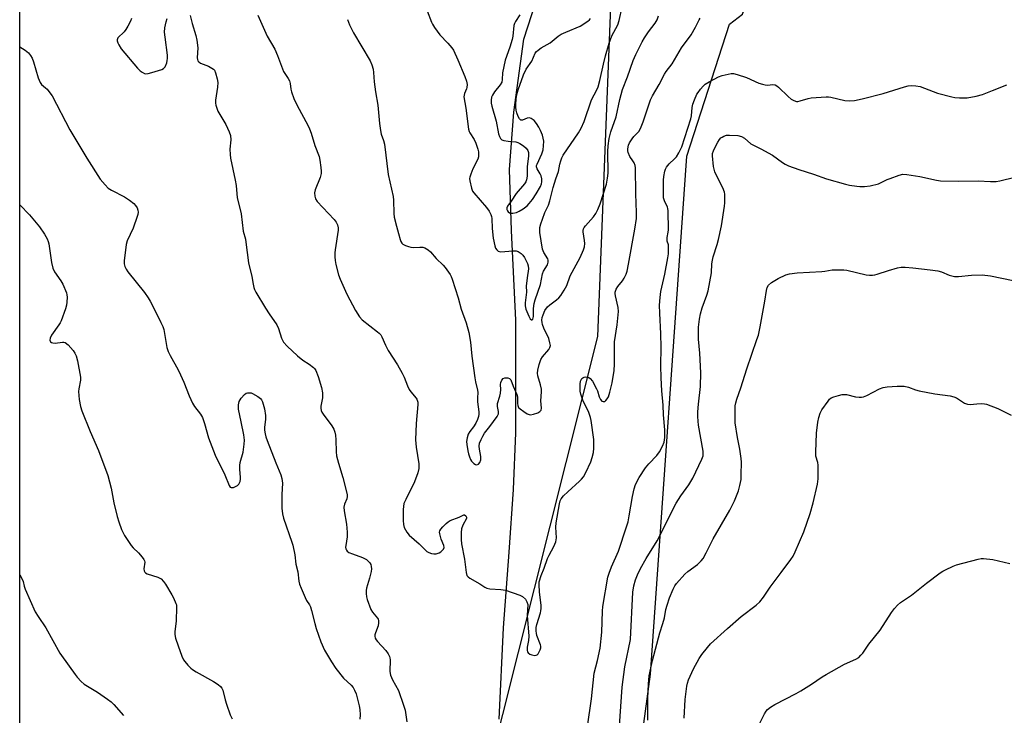
# Model space of a CAD drawing. Units: inches. Extents: x 1213768 to 1219767, y 525455 to 529456.
# Drawn here: x 1213768 to 1214137, y 528726 to 528987 of the extents above; entities that cross this region are included whole.
import ezdxf

# ---------------------------------------------------------------- set-up
doc = ezdxf.new("R2010")
doc.units = ezdxf.units.IN
doc.header["$MEASUREMENT"] = 0
for name, color, linetype in [('HYDRO-Single Line Stream', 4, 'Continuous'), ('NTRL-Farm Land', 3, 'Continuous'), ('NTRL-Trees', 3, 'Continuous'), ('Undefined', 1, 'Continuous')]:
    doc.layers.add(name, color=color, linetype=linetype)

msp = doc.modelspace()

# ---------------------------------------------------------------- linework, layer by layer
at = {"layer": 'HYDRO-Single Line Stream'}
msp.add_lwpolyline([(1213947.7, 528724.86), (1213949.36, 528759.15), (1213951.42, 528787.57), (1213953.01, 528811.09), (1213953.89, 528832.4), (1213953.92, 528874.65), (1213952.28, 528908.31), (1213951.55, 528931.21), (1213953.15, 528952.76), (1213956.93, 528980.09), (1213967.66, 529013.45)], dxfattribs=at)
at = {"layer": 'NTRL-Farm Land'}
msp.add_lwpolyline([(1213968.93, 528422.95), (1213971.43, 528473.14), (1213979.27, 528554.75), (1214004.47, 528741.85), (1214018.18, 528936.23), (1214034.2, 528985.8), (1214039, 528989.49), (1214069.28, 529073.34), (1214121.65, 529166.91), (1214148.57, 529184.7)], dxfattribs=at)
at = {"layer": 'NTRL-Trees'}
msp.add_lwpolyline([(1213767.68, 528160.25), (1213767.74, 529203.21), (1213772.5, 529201.31), (1213830.26, 529232.69), (1213960.69, 529238.41), (1213961.98, 529238.76), (1214058.7, 529264.46), (1214122.5, 529312.39), (1214192.36, 529351.56), (1214317.4, 529386.32), (1214360.68, 529389.82), (1214422.1, 529374.34), (1214434.68, 529361.77), (1214437.65, 529336.47), (1214421.36, 529308.53), (1214373.29, 529284.55), (1214303.02, 529287.78), (1214179.59, 529247.16), (1214065.63, 529183.4), (1213993.87, 529104.7), (1213992.83, 529078.21), (1213984.61, 528868.59), (1213901.29, 528536.94), (1213929.59, 528412.88)], dxfattribs=at)
at = {"layer": 'Undefined'}
for points, elevation in [([(1213955.4, 528989.24), (1213953.85, 528986.82), (1213953.47, 528986.05), (1213953.21, 528985.24), (1213952.83, 528981.31), (1213952.59, 528980.02), (1213951.74, 528977.17), (1213950, 528972.25), (1213949.38, 528969.9), (1213948.96, 528967.56), (1213948.84, 528964.96), (1213948.66, 528963.97), (1213948.1, 528963.03), (1213945.95, 528960.33), (1213945.15, 528959.16), (1213944.83, 528958.39), (1213944.68, 528957.27), (1213944.69, 528956.13), (1213944.89, 528955.01), (1213946.55, 528949.35), (1213947.48, 528944.64), (1213947.81, 528943.59), (1213948.16, 528942.89), (1213948.67, 528942.38), (1213949.39, 528942.11), (1213951.03, 528941.84), (1213953.89, 528941.57), (1213954.67, 528941.34), (1213955.39, 528941.02), (1213956.79, 528940.16), (1213957.84, 528939.26), (1213958.46, 528938.34), (1213958.7, 528937.57), (1213958.68, 528936.21), (1213958.26, 528932.31), (1213958.22, 528928.74), (1213958.01, 528927.31), (1213957.69, 528926.54), (1213957.23, 528925.84), (1213954.04, 528922.21), (1213952.18, 528919.39), (1213950.83, 528917.51), (1213950.58, 528916.86), (1213950.58, 528916.2), (1213950.76, 528915.76), (1213951.04, 528915.36), (1213951.59, 528914.91), (1213952.05, 528914.79), (1213952.83, 528914.78), (1213954.16, 528915.07), (1213955.2, 528915.56), (1213956.69, 528916.43), (1213958.21, 528917.64), (1213958.98, 528918.45), (1213960.21, 528919.99), (1213961.63, 528922.11), (1213963.19, 528924.83), (1213963.57, 528925.85), (1213963.73, 528926.63), (1213963.69, 528927.76), (1213963.45, 528928.87), (1213963.1, 528929.61), (1213961.92, 528931.44), (1213961.7, 528932.19), (1213961.76, 528932.7), (1213961.92, 528933.21), (1213963.76, 528937.12), (1213964.22, 528938.62), (1213964.39, 528940.05), (1213964.42, 528941.85), (1213964.26, 528943.01), (1213963.93, 528944.09), (1213963.19, 528945.9), (1213962.57, 528947.11), (1213961.65, 528948.55), (1213960.77, 528949.61), (1213959.75, 528950.4), (1213959.07, 528950.59), (1213958.14, 528950.45), (1213956.43, 528949.73), (1213956, 528949.7), (1213955.82, 528949.77), (1213955.34, 528950.22), (1213954.82, 528951.12), (1213954.32, 528952.5), (1213954.07, 528953.49), (1213953.94, 528954.66), (1213953.92, 528955.81), (1213954.03, 528957.47), (1213954.25, 528958.89), (1213954.84, 528961.13), (1213956.81, 528966.77), (1213957.81, 528968.93), (1213959.9, 528971.93), (1213961.19, 528974.89), (1213961.71, 528975.51), (1213962.32, 528976.07), (1213963.46, 528976.89), (1213966.87, 528978.75), (1213969.81, 528981.22), (1213970.9, 528981.98), (1213972.66, 528982.82), (1213978.11, 528984.98), (1213980.92, 528986.84), (1213981.54, 528987.4), (1213981.94, 528987.96)], 284), ([(1213767.72, 528918.02), (1213771.35, 528914.25), (1213775.08, 528909.69), (1213776.99, 528906.91), (1213777.98, 528905.22), (1213778.42, 528904.2), (1213778.63, 528903.35), (1213779.57, 528896.36), (1213780.07, 528894.15), (1213780.7, 528892.86), (1213783.13, 528889.49), (1213783.88, 528888.23), (1213785.21, 528884.99), (1213785.4, 528884.14), (1213785.46, 528883.26), (1213785.42, 528881.49), (1213785.25, 528880.32), (1213784.83, 528878.91), (1213783.24, 528874.44), (1213782.87, 528873.64), (1213782.41, 528872.89), (1213779.6, 528869), (1213779.09, 528867.95), (1213778.97, 528867.2), (1213779.28, 528866.56), (1213779.67, 528866.26), (1213780.08, 528866.12), (1213780.95, 528866.1), (1213783.78, 528866.44), (1213784.31, 528866.41), (1213784.78, 528866.25), (1213785.83, 528865.38), (1213787.73, 528863.23), (1213788.37, 528862.3), (1213788.83, 528861.27), (1213789.41, 528859.35), (1213790.56, 528853.34), (1213790.55, 528852.19), (1213789.9, 528848.9), (1213789.81, 528847.89), (1213790.01, 528844.92), (1213790.46, 528842.3), (1213791.04, 528840.62), (1213794.09, 528832.89), (1213797.24, 528825.73), (1213800.77, 528816.42), (1213802.05, 528811.6), (1213803.08, 528806.07), (1213804.28, 528800.98), (1213804.86, 528799.04), (1213805.95, 528796.06), (1213807.06, 528793.8), (1213809.53, 528790.08), (1213810.29, 528789.2), (1213812.34, 528787.33), (1213813.66, 528785.76), (1213814.31, 528784.82), (1213814.55, 528784.33), (1213814.65, 528783.82), (1213814.34, 528781.35), (1213814.42, 528780.57), (1213814.61, 528780.12), (1213814.9, 528779.82), (1213815.52, 528779.46), (1213819.5, 528778.23), (1213820.29, 528777.87), (1213820.74, 528777.54), (1213821.71, 528776.53), (1213822.39, 528775.6), (1213824.83, 528771.64), (1213825.48, 528770.43), (1213826.35, 528768.34), (1213826.49, 528767.8), (1213826.57, 528766.94), (1213826.37, 528761.64), (1213825.86, 528757.86), (1213825.86, 528756.72), (1213826.17, 528755.37), (1213827.12, 528752.41), (1213828.52, 528748.55), (1213829.14, 528747.22), (1213829.66, 528746.5), (1213830.85, 528745.17), (1213831.91, 528744.11), (1213832.57, 528743.57), (1213833.97, 528742.71), (1213840.5, 528739.05), (1213842.21, 528737.93), (1213843.09, 528737.19), (1213843.56, 528736.55), (1213843.91, 528735.81), (1213844.87, 528732.11), (1213845.38, 528730.49), (1213846.75, 528726.5), (1213847.5, 528725)], 296), ([(1214003.5, 528724.48), (1214003.5, 528732.65), (1214003.74, 528738.12), (1214004.05, 528741.23), (1214004.7, 528744.63), (1214005.23, 528746.89), (1214008.01, 528757.33), (1214009.13, 528760.77), (1214009.76, 528763), (1214010.31, 528766.07), (1214010.7, 528767.73), (1214011.66, 528770.49), (1214012.97, 528773.72), (1214013.6, 528774.93), (1214014.21, 528775.86), (1214017.42, 528779.39), (1214018.52, 528780.38), (1214022.1, 528783.01), (1214023.53, 528784.37), (1214024.25, 528785.25), (1214025.43, 528787.32), (1214028.02, 528792.62), (1214034.34, 528803.32), (1214036.07, 528806.92), (1214037.48, 528810.65), (1214038.03, 528812.61), (1214038.48, 528814.91), (1214038.58, 528816.65), (1214038.62, 528821.32), (1214038.5, 528822.77), (1214038.02, 528826.21), (1214037.17, 528830.65), (1214036.33, 528836.13), (1214036.25, 528837.57), (1214036.23, 528841.32), (1214036.29, 528842.47), (1214036.48, 528843.59), (1214036.86, 528844.98), (1214038.42, 528849.22), (1214040.63, 528856.46), (1214044.47, 528867.36), (1214045, 528869.04), (1214045.72, 528872.18), (1214047.44, 528881.83), (1214047.99, 528885.83), (1214048.29, 528886.92), (1214048.81, 528887.86), (1214049.89, 528888.75), (1214052.43, 528890.27), (1214055.34, 528891.73), (1214056.72, 528892.12), (1214059.57, 528892.45), (1214068.79, 528892.95), (1214069.96, 528893.07), (1214072.73, 528893.52), (1214074.76, 528893.6), (1214077.09, 528893.55), (1214078.25, 528893.44), (1214085.5, 528891.73), (1214086.67, 528891.61), (1214087.86, 528891.62), (1214088.74, 528891.7), (1214089.58, 528891.88), (1214093.88, 528893.36), (1214097.23, 528894.3), (1214098.64, 528894.58), (1214100.07, 528894.61), (1214103, 528894.37), (1214109.55, 528893.57), (1214112.33, 528893.14), (1214113.69, 528892.77), (1214116.68, 528891.61), (1214118.68, 528891.11), (1214120.1, 528891.1), (1214124.97, 528891.61), (1214129.08, 528891.71), (1214132.09, 528891.27), (1214140.62, 528889.6)], 296), ([(1214017.14, 528725.28), (1214017.51, 528732.31), (1214018.14, 528737.36), (1214018.36, 528738.44), (1214018.74, 528739.68), (1214020.61, 528743.86), (1214022.76, 528747.71), (1214023.72, 528749.16), (1214025.9, 528751.84), (1214027.05, 528753.13), (1214033.36, 528758.99), (1214038.52, 528763.46), (1214044.11, 528767.64), (1214045.56, 528768.95), (1214046.96, 528770.65), (1214049.48, 528774.45), (1214053.5, 528780.02), (1214057.22, 528784.83), (1214058.05, 528786.13), (1214058.86, 528787.67), (1214062.07, 528795.19), (1214064.4, 528802.17), (1214065.62, 528806.05), (1214067.21, 528813.12), (1214067.39, 528815.18), (1214067.43, 528820.26), (1214067.29, 528821.25), (1214066.6, 528823.66), (1214066.53, 528825.13), (1214066.84, 528832.3), (1214067.36, 528836.45), (1214067.67, 528838.19), (1214068.15, 528839.76), (1214068.8, 528841), (1214071.17, 528844.31), (1214071.72, 528844.96), (1214072.37, 528845.47), (1214073.39, 528845.9), (1214075.03, 528846.4), (1214076.4, 528846.74), (1214077.23, 528846.83), (1214078.07, 528846.73), (1214081.45, 528845.91), (1214082.87, 528845.74), (1214083.71, 528845.76), (1214084.48, 528845.95), (1214085.74, 528846.44), (1214090.46, 528848.85), (1214091.84, 528849.36), (1214093.29, 528849.59), (1214097.11, 528849.87), (1214098.58, 528849.95), (1214099.74, 528849.9), (1214101.4, 528849.57), (1214103.97, 528848.53), (1214105.36, 528848.13), (1214111.23, 528847.08), (1214116.98, 528846.25), (1214118.38, 528845.95), (1214119.42, 528845.48), (1214122.39, 528843.58), (1214123.46, 528843.14), (1214124.53, 528843.04), (1214127.01, 528843.29), (1214128.72, 528843.35), (1214129.86, 528843.3), (1214130.68, 528843.13), (1214134.95, 528841.49), (1214139.93, 528839)], 298), ([(1214043.33, 528718.95), (1214047.31, 528726.96), (1214047.91, 528727.97), (1214048.44, 528728.58), (1214049.52, 528729.41), (1214051.17, 528730.42), (1214059.21, 528734.6), (1214060.98, 528735.59), (1214064.9, 528738.01), (1214068.95, 528740.8), (1214070.44, 528741.72), (1214077.36, 528745.5), (1214081.61, 528747.46), (1214082.67, 528748.12), (1214083.47, 528748.88), (1214084.19, 528749.72), (1214086.52, 528753.05), (1214090.74, 528758.27), (1214094.95, 528764.89), (1214096.14, 528766.47), (1214097.24, 528767.73), (1214098.35, 528768.65), (1214102.43, 528771.51), (1214108.15, 528776.02), (1214113.27, 528779.81), (1214114.23, 528780.44), (1214115.23, 528780.99), (1214118.08, 528782.34), (1214119.42, 528782.88), (1214127.53, 528784.99), (1214128.7, 528785.21), (1214129.56, 528785.24), (1214133.01, 528784.79), (1214139.45, 528783.32)], 300), ([(1213767.72, 528779.05), (1213768.76, 528777.25), (1213769, 528776.58), (1213769.4, 528774.79), (1213769.79, 528773.67), (1213773.5, 528765.2), (1213774.56, 528763.47), (1213777.5, 528759.21), (1213782.76, 528749.64), (1213786.28, 528744.81), (1213788.47, 528741.64), (1213789.2, 528740.72), (1213790.81, 528739.04), (1213791.9, 528738.09), (1213796.86, 528735.08), (1213800.67, 528732.42), (1213802.05, 528731.36), (1213803.05, 528730.36), (1213806.69, 528726.28)], 298)]:
    msp.add_lwpolyline(points, dxfattribs=dict(at, elevation=elevation))
for points in [[(1213920.62, 528990.8, 286), (1213922.27, 528986.52, 286), (1213922.65, 528985.76, 286), (1213923.41, 528984.56, 286), (1213925.38, 528981.78, 286), (1213928.37, 528978.67, 286), (1213929.87, 528976.9, 286), (1213930.52, 528975.96, 286), (1213932.18, 528972.4, 286), (1213934.85, 528966.08, 286), (1213935.41, 528964.44, 286), (1213935.61, 528963.1, 286), (1213935.56, 528962.05, 286), (1213935.41, 528961.53, 286), (1213934.63, 528959.74, 286), (1213934.49, 528959.12, 286), (1213934.48, 528958.55, 286), (1213935.23, 528954.21, 286), (1213936.23, 528946.32, 286), (1213936.42, 528945.47, 286), (1213936.63, 528944.96, 286), (1213938.29, 528942.44, 286), (1213938.88, 528941.17, 286), (1213939.68, 528938.86, 286), (1213939.88, 528937.85, 286), (1213939.95, 528937.04, 286), (1213939.92, 528935.96, 286), (1213939.7, 528935.15, 286), (1213937.85, 528931.43, 286), (1213937.06, 528929.5, 286), (1213936.7, 528928.38, 286), (1213936.61, 528927.81, 286), (1213936.66, 528926.98, 286), (1213937.32, 528924.2, 286), (1213937.73, 528923.15, 286), (1213938.2, 528922.44, 286), (1213942.94, 528916.96, 286), (1213943.95, 528915.58, 286), (1213944.59, 528914.38, 286), (1213944.85, 528913.61, 286), (1213944.99, 528912.82, 286), (1213945.02, 528909.08, 286), (1213945.43, 528905.43, 286), (1213946.05, 528902.56, 286), (1213946.37, 528901.76, 286), (1213946.79, 528901.05, 286), (1213947.37, 528900.56, 286), (1213948.13, 528900.37, 286), (1213952.9, 528900.7, 286), (1213954.01, 528900.64, 286), (1213954.78, 528900.41, 286), (1213955.95, 528899.71, 286), (1213956.62, 528899.04, 286), (1213957.17, 528898.17, 286), (1213958.34, 528895.9, 286), (1213958.63, 528895.11, 286), (1213958.72, 528893.97, 286), (1213958.15, 528890.54, 286), (1213957.89, 528888.46, 286), (1213957.85, 528887.58, 286), (1213957.97, 528885.18, 286), (1213957.48, 528881.16, 286), (1213957.46, 528880.04, 286), (1213957.75, 528878.77, 286), (1213958.78, 528876.14, 286), (1213959.3, 528875.22, 286), (1213959.83, 528874.77, 286), (1213960.07, 528874.82, 286), (1213960.28, 528875.1, 286), (1213960.55, 528876.01, 286), (1213960.54, 528879.06, 286), (1213960.84, 528880.94, 286), (1213961.24, 528882.31, 286), (1213963.26, 528888.08, 286), (1213963.97, 528892.07, 286), (1213964.37, 528893.02, 286), (1213965.8, 528895.42, 286), (1213966.09, 528896.46, 286), (1213966.1, 528897.25, 286), (1213965.96, 528897.75, 286), (1213964.46, 528900.1, 286), (1213964, 528901.31, 286), (1213962.98, 528907.59, 286), (1213962.91, 528908.64, 286), (1213962.98, 528909.47, 286), (1213963.33, 528910.88, 286), (1213963.9, 528912.57, 286), (1213964.89, 528915.07, 286), (1213966.18, 528917.88, 286), (1213966.77, 528919.51, 286), (1213967.98, 528924.46, 286), (1213969, 528927.78, 286), (1213969.96, 528930.47, 286), (1213970.4, 528933.17, 286), (1213970.78, 528934.54, 286), (1213971.19, 528935.6, 286), (1213971.76, 528936.61, 286), (1213977.41, 528945.04, 286), (1213978.45, 528946.8, 286), (1213979.54, 528949.2, 286), (1213982.36, 528957.41, 286), (1213984.3, 528961.09, 286), (1213984.84, 528962.3, 286), (1213985.5, 528964.58, 286), (1213986.86, 528970.82, 286), (1213987.61, 528973.95, 286), (1213989.01, 528978.7, 286), (1213990.02, 528981.4, 286), (1213992.2, 528985.51, 286), (1213992.78, 528987.14, 286), (1213993.9, 528992.21, 286)], [(1213809.63, 528987.95, 292), (1213809.23, 528986.92, 292), (1213808.28, 528985.08, 292), (1213807.55, 528983.79, 292), (1213806.94, 528982.94, 292), (1213804.54, 528980.59, 292), (1213804.23, 528979.95, 292), (1213804.24, 528979.48, 292), (1213804.48, 528978.73, 292), (1213804.85, 528977.96, 292), (1213805.78, 528976.48, 292), (1213811.94, 528969.27, 292), (1213812.95, 528968.2, 292), (1213813.61, 528967.71, 292), (1213814.56, 528967.25, 292), (1213815.06, 528967.14, 292), (1213815.89, 528967.2, 292), (1213817.3, 528967.58, 292), (1213820.98, 528968.76, 292), (1213821.71, 528969.14, 292), (1213822.24, 528969.72, 292), (1213822.87, 528971.26, 292), (1213823.09, 528972.08, 292), (1213823.19, 528972.93, 292), (1213823.12, 528974.11, 292), (1213822.27, 528980.95, 292), (1213822.1, 528982.73, 292), (1213822.22, 528984.46, 292), (1213822.63, 528986.68, 292), (1213823.04, 528987.87, 292)], [(1213831.74, 528989.09, 292), (1213832.44, 528986.07, 292), (1213833.78, 528981.57, 292), (1213834.17, 528979.77, 292), (1213834.51, 528976.88, 292), (1213834.36, 528973.08, 292), (1213834.41, 528972.54, 292), (1213834.55, 528972.05, 292), (1213834.92, 528971.6, 292), (1213835.61, 528971.17, 292), (1213838.59, 528969.96, 292), (1213839.81, 528969.31, 292), (1213840.42, 528968.85, 292), (1213840.76, 528968.48, 292), (1213841.25, 528967.48, 292), (1213841.86, 528965.26, 292), (1213842.04, 528963.84, 292), (1213841.91, 528962.16, 292), (1213841.24, 528957.27, 292), (1213841.23, 528956.14, 292), (1213841.33, 528955.33, 292), (1213841.64, 528954.22, 292), (1213842.08, 528953.15, 292), (1213845.11, 528948.12, 292), (1213846.38, 528945.42, 292), (1213846.85, 528944.03, 292), (1213846.92, 528942.3, 292), (1213846.63, 528938.89, 292), (1213846.72, 528936.86, 292), (1213846.88, 528935.43, 292), (1213848.62, 528927.2, 292), (1213848.91, 528925.25, 292), (1213849.14, 528922.12, 292), (1213849.34, 528920.7, 292), (1213850.81, 528914.57, 292), (1213851.61, 528908.14, 292), (1213852.39, 528905.07, 292), (1213852.59, 528903.97, 292), (1213853.56, 528896.2, 292), (1213854.85, 528891.01, 292), (1213855.27, 528888.22, 292), (1213855.55, 528886.92, 292), (1213855.82, 528886.16, 292), (1213856.35, 528885.14, 292), (1213859.96, 528879.19, 292), (1213861.35, 528877.06, 292), (1213864.27, 528872.92, 292), (1213864.84, 528871.58, 292), (1213865.99, 528867.88, 292), (1213866.73, 528866.37, 292), (1213868.09, 528864.86, 292), (1213871.92, 528861.24, 292), (1213873.96, 528859.66, 292), (1213876.39, 528858.18, 292), (1213878.02, 528856.92, 292), (1213878.4, 528856.49, 292), (1213878.81, 528855.79, 292), (1213879.71, 528853.47, 292), (1213880.98, 528849.46, 292), (1213881.38, 528847.43, 292), (1213881.4, 528846.59, 292), (1213881.3, 528845.49, 292), (1213880.75, 528842.42, 292), (1213880.76, 528841.61, 292), (1213880.91, 528840.83, 292), (1213881.17, 528840.09, 292), (1213881.59, 528839.36, 292), (1213884.9, 528835.03, 292), (1213885.62, 528833.74, 292), (1213886.05, 528832.65, 292), (1213886.26, 528831.51, 292), (1213886.4, 528829.75, 292), (1213886.48, 528825.23, 292), (1213886.62, 528823.77, 292), (1213887.33, 528821.06, 292), (1213889.01, 528815.64, 292), (1213890.56, 528809.29, 292), (1213890.62, 528808.5, 292), (1213890.49, 528807.57, 292), (1213889.58, 528805.63, 292), (1213889.32, 528804.51, 292), (1213889.44, 528803.07, 292), (1213890.38, 528798.14, 292), (1213890.65, 528795.05, 292), (1213890.6, 528793.33, 292), (1213890.06, 528790.07, 292), (1213890.03, 528789.49, 292), (1213890.13, 528788.83, 292), (1213890.31, 528788.4, 292), (1213890.63, 528788, 292), (1213891.28, 528787.52, 292), (1213892.59, 528786.94, 292), (1213896.38, 528785.55, 292), (1213897.87, 528784.79, 292), (1213898.55, 528784.24, 292), (1213899.11, 528783.6, 292), (1213899.45, 528782.91, 292), (1213899.68, 528782.16, 292), (1213899.79, 528781.39, 292), (1213899.67, 528780.3, 292), (1213899.05, 528777.85, 292), (1213897.88, 528774.05, 292), (1213897.75, 528773.22, 292), (1213897.75, 528772.06, 292), (1213897.86, 528770.89, 292), (1213898.1, 528769.77, 292), (1213899.5, 528766.05, 292), (1213900.07, 528765.07, 292), (1213901.95, 528762.88, 292), (1213902.22, 528762.43, 292), (1213902.39, 528761.93, 292), (1213902.44, 528761.11, 292), (1213902.29, 528759.98, 292), (1213901.24, 528757.37, 292), (1213901, 528756.6, 292), (1213900.96, 528756.09, 292), (1213901.11, 528755.36, 292), (1213901.51, 528754.68, 292), (1213902.02, 528754.04, 292), (1213905.12, 528750.67, 292), (1213905.98, 528749.47, 292), (1213906.54, 528748.45, 292), (1213906.7, 528747.93, 292), (1213906.78, 528747.12, 292), (1213906.7, 528742.86, 292), (1213906.88, 528741.47, 292), (1213907.66, 528739.68, 292), (1213909.85, 528735.69, 292), (1213911.83, 528730.19, 292), (1213912.42, 528728.27, 292), (1213913.07, 528723.89, 292)], [(1213857.1, 528989.21, 290), (1213859.05, 528984.64, 290), (1213860.64, 528981.23, 290), (1213863.47, 528976.45, 290), (1213864.47, 528974.04, 290), (1213866.78, 528967.97, 290), (1213867.19, 528967.23, 290), (1213868.51, 528965.4, 290), (1213868.99, 528964.48, 290), (1213869.28, 528963.48, 290), (1213869.52, 528961.33, 290), (1213869.7, 528960.38, 290), (1213870.56, 528957.89, 290), (1213871.79, 528955.25, 290), (1213875.85, 528947.82, 290), (1213876.49, 528946.51, 290), (1213877.06, 528944.91, 290), (1213878.48, 528940.19, 290), (1213880.09, 528936.13, 290), (1213880.4, 528934.69, 290), (1213880.75, 528932.03, 290), (1213880.89, 528930.55, 290), (1213880.87, 528929.68, 290), (1213880.47, 528928.28, 290), (1213878.6, 528923.55, 290), (1213878.37, 528922.42, 290), (1213878.43, 528921.26, 290), (1213878.76, 528920.17, 290), (1213879.34, 528919.2, 290), (1213885.8, 528912.4, 290), (1213886.5, 528911.48, 290), (1213886.95, 528910.41, 290), (1213887.21, 528909.27, 290), (1213887.23, 528908.4, 290), (1213886.06, 528901.1, 290), (1213885.95, 528899.94, 290), (1213885.97, 528898.47, 290), (1213886.08, 528897.01, 290), (1213886.36, 528895.59, 290), (1213887.42, 528891.68, 290), (1213888, 528890.04, 290), (1213890.51, 528884.47, 290), (1213893.77, 528878.27, 290), (1213895.25, 528875.87, 290), (1213896.22, 528874.83, 290), (1213902.02, 528870.33, 290), (1213902.67, 528869.76, 290), (1213903.21, 528869.12, 290), (1213903.62, 528868.39, 290), (1213905.03, 528865.27, 290), (1213906.05, 528863.26, 290), (1213909.53, 528857.91, 290), (1213911.24, 528854.81, 290), (1213912, 528853.22, 290), (1213913.23, 528849.99, 290), (1213913.87, 528848.69, 290), (1213914.55, 528847.73, 290), (1213916.49, 528845.45, 290), (1213916.81, 528844.97, 290), (1213917.08, 528844.33, 290), (1213917.17, 528843.86, 290), (1213917.18, 528843, 290), (1213916.55, 528835.94, 290), (1213916.31, 528829.75, 290), (1213916.5, 528826.96, 290), (1213917.5, 528820.77, 290), (1213917.53, 528819.03, 290), (1213917.13, 528817.33, 290), (1213915.95, 528813.98, 290), (1213912.59, 528807.42, 290), (1213911.94, 528805.8, 290), (1213911.7, 528803.57, 290), (1213911.68, 528799.46, 290), (1213911.75, 528798, 290), (1213912.06, 528796.89, 290), (1213913.06, 528795.09, 290), (1213913.94, 528793.92, 290), (1213917.64, 528790.68, 290), (1213920.55, 528787.89, 290), (1213921.25, 528787.44, 290), (1213922.31, 528787.06, 290), (1213923.15, 528786.92, 290), (1213924.01, 528786.98, 290), (1213925.11, 528787.31, 290), (1213925.8, 528787.75, 290), (1213926.74, 528788.68, 290), (1213927.04, 528789.3, 290), (1213926.95, 528790.05, 290), (1213925.97, 528792.5, 290), (1213925.4, 528794.5, 290), (1213925.33, 528795.05, 290), (1213925.38, 528795.57, 290), (1213925.76, 528796.27, 290), (1213926.54, 528797.13, 290), (1213927.85, 528798.38, 290), (1213928.54, 528798.96, 290), (1213929.27, 528799.42, 290), (1213932.71, 528800.73, 290), (1213934.37, 528801.57, 290), (1213934.69, 528801.55, 290), (1213935.17, 528801.22, 290), (1213935.45, 528800.68, 290), (1213935.39, 528800.21, 290), (1213934.04, 528797.75, 290), (1213933.57, 528796.38, 290), (1213933.46, 528794.96, 290), (1213933.45, 528792.37, 290), (1213933.59, 528790.66, 290), (1213934.72, 528784.98, 290), (1213935.26, 528779.96, 290), (1213935.57, 528778.88, 290), (1213936, 528778.3, 290), (1213936.65, 528777.8, 290), (1213940.41, 528775.7, 290), (1213942.35, 528774.48, 290), (1213943.09, 528774.1, 290), (1213944.18, 528773.87, 290), (1213948.27, 528773.61, 290), (1213950.02, 528773.31, 290), (1213955.39, 528771.46, 290), (1213956.43, 528770.9, 290), (1213957.53, 528769.98, 290), (1213958.11, 528769.01, 290), (1213958.4, 528767.92, 290), (1213958.2, 528763.84, 290), (1213958.84, 528756.11, 290), (1213958.74, 528754.5, 290), (1213958.24, 528751.99, 290), (1213958.19, 528750.65, 290), (1213958.29, 528750.17, 290), (1213958.55, 528749.78, 290), (1213959.2, 528749.35, 290), (1213959.99, 528749.04, 290), (1213961.07, 528748.82, 290), (1213961.54, 528748.9, 290), (1213961.93, 528749.11, 290), (1213962.28, 528749.48, 290), (1213962.71, 528750.17, 290), (1213963.05, 528750.93, 290), (1213963.27, 528751.71, 290), (1213963.28, 528752.25, 290), (1213963.15, 528752.79, 290), (1213961.81, 528756.32, 290), (1213961.64, 528757.14, 290), (1213961.58, 528757.96, 290), (1213961.61, 528759.33, 290), (1213961.77, 528760.43, 290), (1213963.18, 528764.77, 290), (1213963.37, 528765.62, 290), (1213963.47, 528766.5, 290), (1213963.41, 528767.65, 290), (1213962.83, 528772.59, 290), (1213962.66, 528775.48, 290), (1213962.72, 528776.5, 290), (1213963.4, 528778.89, 290), (1213964.54, 528781.6, 290), (1213965.81, 528785.17, 290), (1213966.44, 528786.45, 290), (1213968.26, 528789.69, 290), (1213969.01, 528791.53, 290), (1213969.15, 528792.94, 290), (1213968.98, 528796.99, 290), (1213969.03, 528798.65, 290), (1213970.29, 528805.76, 290), (1213970.53, 528806.8, 290), (1213970.94, 528807.64, 290), (1213971.85, 528808.7, 290), (1213973.5, 528810.3, 290), (1213977.84, 528814.2, 290), (1213978.62, 528815.03, 290), (1213979.3, 528815.93, 290), (1213980.17, 528817.46, 290), (1213982.11, 528821.47, 290), (1213982.65, 528823.08, 290), (1213983.12, 528824.99, 290), (1213983.24, 528826.69, 290), (1213983.17, 528829.85, 290), (1213982.21, 528837.02, 290), (1213981.94, 528838.14, 290), (1213981.29, 528840.03, 290), (1213979.1, 528844.66, 290), (1213978.34, 528846.86, 290), (1213978.11, 528848, 290), (1213978.04, 528849.49, 290), (1213978.07, 528850.69, 290), (1213978.28, 528851.78, 290), (1213978.47, 528852.27, 290), (1213978.75, 528852.72, 290), (1213979.12, 528853.08, 290), (1213979.56, 528853.29, 290), (1213980.07, 528853.36, 290), (1213980.87, 528853.28, 290), (1213981.37, 528853.12, 290), (1213981.81, 528852.84, 290), (1213982.67, 528851.72, 290), (1213984.26, 528848.9, 290), (1213984.6, 528848.09, 290), (1213985.29, 528845.89, 290), (1213985.74, 528844.88, 290), (1213986.21, 528844.32, 290), (1213986.78, 528844.11, 290), (1213987.37, 528844.2, 290), (1213987.76, 528844.49, 290), (1213988.27, 528845.15, 290), (1213988.69, 528845.91, 290), (1213989.29, 528847.62, 290), (1213990.17, 528851.11, 290), (1213990.8, 528855.83, 290), (1213991.03, 528858.19, 290), (1213990.93, 528863.11, 290), (1213990.98, 528866.6, 290), (1213991.94, 528872.95, 290), (1213992.47, 528877.93, 290), (1213992.34, 528879.39, 290), (1213991.33, 528883.77, 290), (1213991.24, 528884.64, 290), (1213991.29, 528885.21, 290), (1213991.64, 528886.31, 290), (1213992.19, 528887.35, 290), (1213994.01, 528889.47, 290), (1213994.63, 528890.41, 290), (1213995.35, 528891.98, 290), (1213995.74, 528893.07, 290), (1213996.29, 528895.65, 290), (1213998.62, 528908.85, 290), (1213999.19, 528912.86, 290), (1213999.24, 528915.08, 290), (1213998.97, 528922.15, 290), (1213998.84, 528931.91, 290), (1213998.7, 528932.74, 290), (1213998.33, 528933.77, 290), (1213997.92, 528934.5, 290), (1213996.79, 528936.15, 290), (1213996.13, 528937.63, 290), (1213996.01, 528938.17, 290), (1213995.98, 528939.03, 290), (1213996.24, 528940.32, 290), (1213996.65, 528941.27, 290), (1213997.57, 528942.68, 290), (1213998.25, 528943.56, 290), (1214000.1, 528945.53, 290), (1214000.8, 528946.63, 290), (1214001.79, 528949.12, 290), (1214003.86, 528955.54, 290), (1214004.56, 528957.37, 290), (1214005.3, 528958.88, 290), (1214007.71, 528963.11, 290), (1214009.77, 528966.98, 290), (1214010.44, 528968.04, 290), (1214012.66, 528970.84, 290), (1214016.17, 528976.83, 290), (1214019.71, 528981.76, 290), (1214021.4, 528984.7, 290), (1214022.71, 528987.39, 290), (1214023.14, 528988.06, 290)], [(1213890.7, 528987.57, 288), (1213891.54, 528985.48, 288), (1213892.98, 528982.53, 288), (1213899.2, 528972.02, 288), (1213899.86, 528970.48, 288), (1213900.37, 528968.91, 288), (1213900.55, 528967.58, 288), (1213900.72, 528964.15, 288), (1213901.29, 528960.38, 288), (1213902.17, 528955.41, 288), (1213902.8, 528948.49, 288), (1213903.13, 528945.84, 288), (1213903.41, 528944.54, 288), (1213904.24, 528942.08, 288), (1213904.58, 528940.7, 288), (1213906.06, 528929.36, 288), (1213907.84, 528921.13, 288), (1213907.96, 528919.69, 288), (1213908.15, 528914.75, 288), (1213908.3, 528913.31, 288), (1213909.08, 528909.91, 288), (1213909.95, 528907.24, 288), (1213910.47, 528904.95, 288), (1213910.74, 528904.18, 288), (1213911.16, 528903.52, 288), (1213911.57, 528903.18, 288), (1213912.57, 528902.67, 288), (1213913.67, 528902.27, 288), (1213914.5, 528902.08, 288), (1213915.34, 528902, 288), (1213917.91, 528902.08, 288), (1213919.04, 528902.02, 288), (1213919.81, 528901.77, 288), (1213920.99, 528901.06, 288), (1213921.85, 528900.36, 288), (1213924, 528897.8, 288), (1213926.61, 528895.28, 288), (1213927.37, 528894.44, 288), (1213929.29, 528891.78, 288), (1213929.7, 528891.02, 288), (1213930.09, 528890.02, 288), (1213932.31, 528883.02, 288), (1213933.42, 528878.76, 288), (1213935.27, 528873.66, 288), (1213936.31, 528870.08, 288), (1213936.89, 528866.38, 288), (1213937.46, 528861.13, 288), (1213938.52, 528852.98, 288), (1213938.78, 528851.53, 288), (1213939.56, 528848.42, 288), (1213939.62, 528847.58, 288), (1213939.55, 528845.5, 288), (1213939.59, 528844.03, 288), (1213940.08, 528840.23, 288), (1213940.04, 528839.36, 288), (1213939.89, 528838.48, 288), (1213939.56, 528837.35, 288), (1213938.91, 528836.05, 288), (1213937.99, 528834.61, 288), (1213936.66, 528832.88, 288), (1213936.1, 528831.91, 288), (1213935.68, 528830.57, 288), (1213935.48, 528829.18, 288), (1213935.54, 528827.99, 288), (1213935.88, 528825.62, 288), (1213936.14, 528824.47, 288), (1213936.5, 528823.42, 288), (1213936.94, 528822.39, 288), (1213937.36, 528821.69, 288), (1213938.15, 528820.89, 288), (1213938.83, 528820.49, 288), (1213939.3, 528820.41, 288), (1213939.94, 528820.62, 288), (1213940.4, 528821.19, 288), (1213940.78, 528822.21, 288), (1213940.85, 528822.73, 288), (1213940.83, 528823.47, 288), (1213940.27, 528826.28, 288), (1213940.17, 528827.38, 288), (1213940.34, 528828.46, 288), (1213940.87, 528829.84, 288), (1213941.52, 528831.19, 288), (1213942.19, 528832.32, 288), (1213944.14, 528834.71, 288), (1213945.55, 528836.63, 288), (1213946.9, 528838.57, 288), (1213947.39, 528839.57, 288), (1213947.45, 528840.35, 288), (1213947.07, 528842.27, 288), (1213947.06, 528843.35, 288), (1213947.99, 528846.2, 288), (1213948.23, 528847.3, 288), (1213948.35, 528848.7, 288), (1213948.23, 528850.56, 288), (1213948.32, 528851.26, 288), (1213948.67, 528852.15, 288), (1213949.13, 528852.72, 288), (1213949.81, 528853.03, 288), (1213950.88, 528853.06, 288), (1213951.61, 528852.82, 288), (1213952.11, 528852.22, 288), (1213952.91, 528849.87, 288), (1213954.35, 528846.78, 288), (1213954.53, 528845.92, 288), (1213954.6, 528843.42, 288), (1213954.7, 528842.63, 288), (1213955, 528841.93, 288), (1213955.56, 528841.36, 288), (1213956.94, 528840.34, 288), (1213958.15, 528839.56, 288), (1213958.91, 528839.24, 288), (1213959.44, 528839.16, 288), (1213960.56, 528839.33, 288), (1213962.22, 528839.95, 288), (1213962.95, 528840.35, 288), (1213963.43, 528840.92, 288), (1213963.59, 528841.69, 288), (1213963.36, 528844.34, 288), (1213963.54, 528847.72, 288), (1213963.52, 528848.82, 288), (1213963.23, 528850.46, 288), (1213962.21, 528853.84, 288), (1213962.11, 528854.83, 288), (1213962.19, 528855.87, 288), (1213962.65, 528858.02, 288), (1213963.33, 528859.97, 288), (1213963.95, 528860.91, 288), (1213966.38, 528863.71, 288), (1213966.77, 528864.41, 288), (1213966.92, 528865.16, 288), (1213966.77, 528866.21, 288), (1213966.29, 528867.8, 288), (1213964.42, 528871.7, 288), (1213963.92, 528873.03, 288), (1213963.78, 528873.83, 288), (1213963.76, 528874.66, 288), (1213963.89, 528875.72, 288), (1213964.15, 528876.72, 288), (1213964.86, 528878.28, 288), (1213965.8, 528879.69, 288), (1213966.65, 528880.43, 288), (1213969.21, 528882.26, 288), (1213970.07, 528883, 288), (1213970.8, 528883.91, 288), (1213972.08, 528885.88, 288), (1213973.06, 528887.66, 288), (1213974.4, 528891.27, 288), (1213978.07, 528898.24, 288), (1213979.33, 528901.11, 288), (1213979.67, 528902.17, 288), (1213979.79, 528903.51, 288), (1213979.72, 528904.63, 288), (1213979.21, 528907.79, 288), (1213979.2, 528908.35, 288), (1213979.33, 528908.95, 288), (1213979.57, 528909.42, 288), (1213980.08, 528910.08, 288), (1213983.14, 528913.47, 288), (1213983.94, 528914.69, 288), (1213984.79, 528916.22, 288), (1213985.62, 528918.3, 288), (1213987.94, 528925.71, 288), (1213988.38, 528927.94, 288), (1213988.65, 528929.9, 288), (1213988.5, 528938.03, 288), (1213988.62, 528940.06, 288), (1213989.02, 528942.91, 288), (1213989.64, 528945.42, 288), (1213991.58, 528951.02, 288), (1213992.96, 528957.49, 288), (1213994.02, 528961.21, 288), (1213995.82, 528966.04, 288), (1213997.98, 528972.19, 288), (1213998.94, 528974.36, 288), (1214001.35, 528979.1, 288), (1214002.2, 528980.61, 288), (1214003.75, 528982.93, 288), (1214006.29, 528986.16, 288), (1214007.04, 528987.39, 288), (1214007.5, 528988.94, 288)], [(1213767.73, 528977.22, 294), (1213769.71, 528975.98, 294), (1213770.98, 528974.97, 294), (1213771.78, 528974.03, 294), (1213772.33, 528973, 294), (1213772.88, 528971.62, 294), (1213774.64, 528965.64, 294), (1213775.34, 528963.9, 294), (1213775.9, 528963.15, 294), (1213777.37, 528961.94, 294), (1213777.96, 528961.35, 294), (1213779.04, 528960.06, 294), (1213779.85, 528958.91, 294), (1213786.5, 528946.09, 294), (1213792.89, 528935.53, 294), (1213797.94, 528927.61, 294), (1213799.75, 528925.44, 294), (1213800.94, 528924.26, 294), (1213802.14, 528923.5, 294), (1213807, 528920.97, 294), (1213808.93, 528919.73, 294), (1213810.48, 528918.5, 294), (1213811.2, 528917.67, 294), (1213811.79, 528916.78, 294), (1213812.06, 528916, 294), (1213812.14, 528915.15, 294), (1213812.05, 528914.38, 294), (1213811.83, 528913.56, 294), (1213810.26, 528909.25, 294), (1213808.04, 528904.43, 294), (1213807.59, 528903.07, 294), (1213806.92, 528896.94, 294), (1213806.95, 528895.84, 294), (1213807.17, 528894.79, 294), (1213807.6, 528893.81, 294), (1213808.25, 528892.84, 294), (1213814.51, 528885.01, 294), (1213815.88, 528883.08, 294), (1213816.64, 528881.81, 294), (1213818.02, 528879.22, 294), (1213820.62, 528873.86, 294), (1213821.37, 528872.24, 294), (1213821.77, 528871.12, 294), (1213822.92, 528864.44, 294), (1213823.41, 528862.86, 294), (1213824.15, 528861.37, 294), (1213827.17, 528855.98, 294), (1213828.09, 528854.11, 294), (1213829.31, 528851.4, 294), (1213831.25, 528846.29, 294), (1213832.54, 528843.48, 294), (1213833.28, 528842.3, 294), (1213835.61, 528839.35, 294), (1213836.35, 528838.11, 294), (1213837.07, 528835.94, 294), (1213838.53, 528830.56, 294), (1213840.4, 528825.66, 294), (1213841.12, 528824.04, 294), (1213844.73, 528816.65, 294), (1213846.28, 528812.67, 294), (1213846.7, 528812.05, 294), (1213847.05, 528811.84, 294), (1213847.48, 528811.81, 294), (1213847.96, 528811.91, 294), (1213848.7, 528812.2, 294), (1213849.4, 528812.6, 294), (1213849.96, 528813.15, 294), (1213850.42, 528814.15, 294), (1213850.6, 528814.97, 294), (1213850.63, 528815.65, 294), (1213850.29, 528818.76, 294), (1213850.3, 528820.16, 294), (1213850.5, 528821.26, 294), (1213851.56, 528825.08, 294), (1213851.98, 528828.18, 294), (1213852.04, 528829.6, 294), (1213851.83, 528831.61, 294), (1213850.87, 528836.48, 294), (1213849.78, 528841.25, 294), (1213849.79, 528842.89, 294), (1213850.07, 528844.19, 294), (1213850.85, 528845.43, 294), (1213852.04, 528846.77, 294), (1213852.72, 528847.25, 294), (1213853.21, 528847.4, 294), (1213853.74, 528847.45, 294), (1213854.54, 528847.36, 294), (1213855.05, 528847.18, 294), (1213857.02, 528846.08, 294), (1213858.1, 528845.22, 294), (1213858.41, 528844.81, 294), (1213858.79, 528844.08, 294), (1213859.53, 528841.45, 294), (1213860.02, 528838.92, 294), (1213860.02, 528837.57, 294), (1213859.59, 528834.43, 294), (1213859.61, 528833.34, 294), (1213859.78, 528832, 294), (1213860.06, 528830.91, 294), (1213860.54, 528829.55, 294), (1213863.78, 528821.1, 294), (1213865.66, 528816.56, 294), (1213866.09, 528815.23, 294), (1213866.3, 528813.51, 294), (1213866.05, 528809.19, 294), (1213866.03, 528806.96, 294), (1213866.15, 528804.1, 294), (1213866.35, 528802.03, 294), (1213866.78, 528800.36, 294), (1213869.85, 528791.4, 294), (1213870.17, 528790.28, 294), (1213870.93, 528786.58, 294), (1213871.4, 528783.11, 294), (1213872.1, 528780.25, 294), (1213872.51, 528776.77, 294), (1213872.76, 528775.55, 294), (1213873.32, 528774.05, 294), (1213874.85, 528770.53, 294), (1213875.39, 528769.5, 294), (1213876.44, 528767.86, 294), (1213876.82, 528767.05, 294), (1213877.24, 528765.67, 294), (1213878.42, 528760.86, 294), (1213879.01, 528758.9, 294), (1213880.72, 528753.98, 294), (1213882.11, 528750.8, 294), (1213884.73, 528746.44, 294), (1213886.36, 528743.95, 294), (1213889.26, 528740.26, 294), (1213892.06, 528737.64, 294), (1213892.86, 528736.79, 294), (1213893.43, 528735.82, 294), (1213893.94, 528734.48, 294), (1213895.11, 528729.96, 294), (1213895.32, 528728.55, 294), (1213895.48, 528726.56, 294), (1213895.4, 528724.93, 294)], [(1213980.81, 528722.11, 292), (1213982.41, 528732.59, 292), (1213983.4, 528742.12, 292), (1213984.61, 528746.92, 292), (1213985.61, 528751.54, 292), (1213986.25, 528757.58, 292), (1213986.49, 528765.5, 292), (1213986.6, 528767.17, 292), (1213988.49, 528778.21, 292), (1213988.96, 528779.65, 292), (1213989.9, 528782.07, 292), (1213992.48, 528787.96, 292), (1213995.55, 528797.09, 292), (1213996.08, 528799.04, 292), (1213996.54, 528801.26, 292), (1213997.73, 528808.55, 292), (1213998.37, 528811.4, 292), (1213998.91, 528813.02, 292), (1214000.3, 528815.66, 292), (1214002.68, 528819.2, 292), (1214003.92, 528820.72, 292), (1214006.85, 528823.91, 292), (1214007.92, 528825.31, 292), (1214009.04, 528827.34, 292), (1214009.64, 528828.92, 292), (1214009.88, 528830.58, 292), (1214009.87, 528833.49, 292), (1214009.42, 528839.19, 292), (1214009.24, 528842.79, 292), (1214008.78, 528848.2, 292), (1214008.5, 528853.04, 292), (1214008.41, 528857.58, 292), (1214008.48, 528864.58, 292), (1214008.42, 528869.57, 292), (1214007.96, 528877.25, 292), (1214007.87, 528880.36, 292), (1214008.09, 528883.18, 292), (1214008.37, 528885.39, 292), (1214009.89, 528891.95, 292), (1214011.05, 528898.03, 292), (1214011.23, 528899.61, 292), (1214011.31, 528901.73, 292), (1214011.21, 528902.96, 292), (1214010.78, 528904.36, 292), (1214010.72, 528904.89, 292), (1214010.79, 528905.71, 292), (1214011.14, 528907.66, 292), (1214011.2, 528908.55, 292), (1214011.11, 528915.71, 292), (1214011.01, 528916.58, 292), (1214010.85, 528917.13, 292), (1214009.74, 528919.42, 292), (1214009.39, 528920.63, 292), (1214009.32, 528923, 292), (1214009.36, 528927.17, 292), (1214009.46, 528928.64, 292), (1214009.87, 528930.57, 292), (1214010.16, 528931.34, 292), (1214010.53, 528932.05, 292), (1214010.97, 528932.72, 292), (1214011.51, 528933.35, 292), (1214013.56, 528935.25, 292), (1214014.3, 528936.04, 292), (1214015.16, 528937.46, 292), (1214016.25, 528939.75, 292), (1214019.68, 528950.3, 292), (1214019.89, 528951.43, 292), (1214020.12, 528954.48, 292), (1214020.37, 528955.76, 292), (1214020.96, 528957.43, 292), (1214021.92, 528959.45, 292), (1214022.36, 528960.17, 292), (1214023.27, 528961.33, 292), (1214024.23, 528962.45, 292), (1214025.07, 528963.27, 292), (1214026.5, 528964.19, 292), (1214030.04, 528966.05, 292), (1214031.4, 528966.51, 292), (1214033.66, 528967.05, 292), (1214034.79, 528967.24, 292), (1214035.63, 528967.24, 292), (1214037, 528966.93, 292), (1214040.55, 528965.77, 292), (1214045.19, 528963.69, 292), (1214046.54, 528963.2, 292), (1214047.61, 528962.96, 292), (1214048.41, 528962.87, 292), (1214050.48, 528963.12, 292), (1214051.27, 528963.01, 292), (1214051.91, 528962.67, 292), (1214052.59, 528962.13, 292), (1214056.23, 528958.61, 292), (1214057.34, 528957.65, 292), (1214058.25, 528957.08, 292), (1214059.28, 528956.78, 292), (1214059.83, 528956.79, 292), (1214060.66, 528956.94, 292), (1214063.72, 528957.85, 292), (1214064.86, 528958.09, 292), (1214070.46, 528958.48, 292), (1214071.34, 528958.46, 292), (1214072.2, 528958.33, 292), (1214077.47, 528957.08, 292), (1214079.13, 528957.03, 292), (1214081.1, 528957.18, 292), (1214084.01, 528957.81, 292), (1214091.83, 528959.76, 292), (1214099.91, 528962.29, 292), (1214101.28, 528962.65, 292), (1214102.39, 528962.8, 292), (1214104.08, 528962.69, 292), (1214105.76, 528962.36, 292), (1214112.2, 528959.92, 292), (1214117.6, 528958.48, 292), (1214118.75, 528958.29, 292), (1214120.48, 528958.16, 292), (1214122.21, 528958.08, 292), (1214123.36, 528958.12, 292), (1214126.82, 528958.79, 292), (1214129.1, 528959.36, 292), (1214132.96, 528960.82, 292), (1214138.27, 528963.04, 292)], [(1213992.89, 528722.37, 294), (1213993.83, 528736.91, 294), (1213994.83, 528744.53, 294), (1213996.96, 528754.78, 294), (1213997.82, 528772.52, 294), (1213998.2, 528774.93, 294), (1213998.91, 528777.21, 294), (1213999.65, 528779.13, 294), (1214000.76, 528781.45, 294), (1214002.92, 528785.19, 294), (1214006.98, 528791.84, 294), (1214014.18, 528805.94, 294), (1214015.92, 528808.7, 294), (1214018.94, 528812.84, 294), (1214020.43, 528815.38, 294), (1214023.82, 528822.44, 294), (1214024.27, 528823.78, 294), (1214024.32, 528824.65, 294), (1214024.24, 528825.53, 294), (1214022.53, 528835.25, 294), (1214022.34, 528836.73, 294), (1214022.22, 528838.49, 294), (1214022.27, 528840.25, 294), (1214022.51, 528843.16, 294), (1214023.3, 528849.8, 294), (1214023.46, 528854.95, 294), (1214023.03, 528862.32, 294), (1214022.57, 528867.53, 294), (1214022.52, 528872.05, 294), (1214022.86, 528875, 294), (1214023.25, 528877.03, 294), (1214023.94, 528879.25, 294), (1214025.68, 528884.03, 294), (1214026.13, 528885.74, 294), (1214027.41, 528892.39, 294), (1214027.58, 528895.8, 294), (1214027.74, 528897.25, 294), (1214028.04, 528898.39, 294), (1214029.55, 528903.08, 294), (1214030.05, 528904.99, 294), (1214031.1, 528910.04, 294), (1214032.32, 528917.52, 294), (1214032.43, 528918.7, 294), (1214032.47, 528920.76, 294), (1214032.44, 528921.92, 294), (1214032.32, 528922.78, 294), (1214031.68, 528924.38, 294), (1214029.23, 528929.03, 294), (1214028.67, 528930.36, 294), (1214028.18, 528932.33, 294), (1214027.8, 528936.41, 294), (1214027.84, 528937.27, 294), (1214028.11, 528938.24, 294), (1214028.65, 528939.4, 294), (1214029.78, 528941.49, 294), (1214030.41, 528942.46, 294), (1214030.95, 528943.08, 294), (1214031.35, 528943.42, 294), (1214032.04, 528943.79, 294), (1214033.06, 528944.08, 294), (1214034.19, 528944.14, 294), (1214037.34, 528943.95, 294), (1214038.7, 528943.67, 294), (1214039.85, 528942.93, 294), (1214042.16, 528940.84, 294), (1214045.87, 528938.98, 294), (1214050.27, 528936.63, 294), (1214054.06, 528933.83, 294), (1214055.04, 528933.19, 294), (1214056.36, 528932.59, 294), (1214060.21, 528931.18, 294), (1214065.69, 528929.49, 294), (1214070.55, 528927.7, 294), (1214077.7, 528925.66, 294), (1214079.16, 528925.36, 294), (1214082.01, 528924.98, 294), (1214083.15, 528924.88, 294), (1214084.88, 528924.88, 294), (1214086.91, 528925.11, 294), (1214090.09, 528925.88, 294), (1214091.16, 528926.29, 294), (1214093.4, 528927.44, 294), (1214094.48, 528927.9, 294), (1214097.84, 528929.1, 294), (1214099.25, 528929.44, 294), (1214100.68, 528929.37, 294), (1214105.57, 528928.57, 294), (1214111.93, 528927.19, 294), (1214113.39, 528926.96, 294), (1214120.25, 528926.85, 294), (1214127.51, 528926.91, 294), (1214132.2, 528926.68, 294), (1214134.24, 528926.76, 294), (1214135.67, 528926.96, 294), (1214146.37, 528929.61, 294)]]:
    msp.add_polyline3d(points, dxfattribs=at)

doc.saveas('drawing.dxf')
